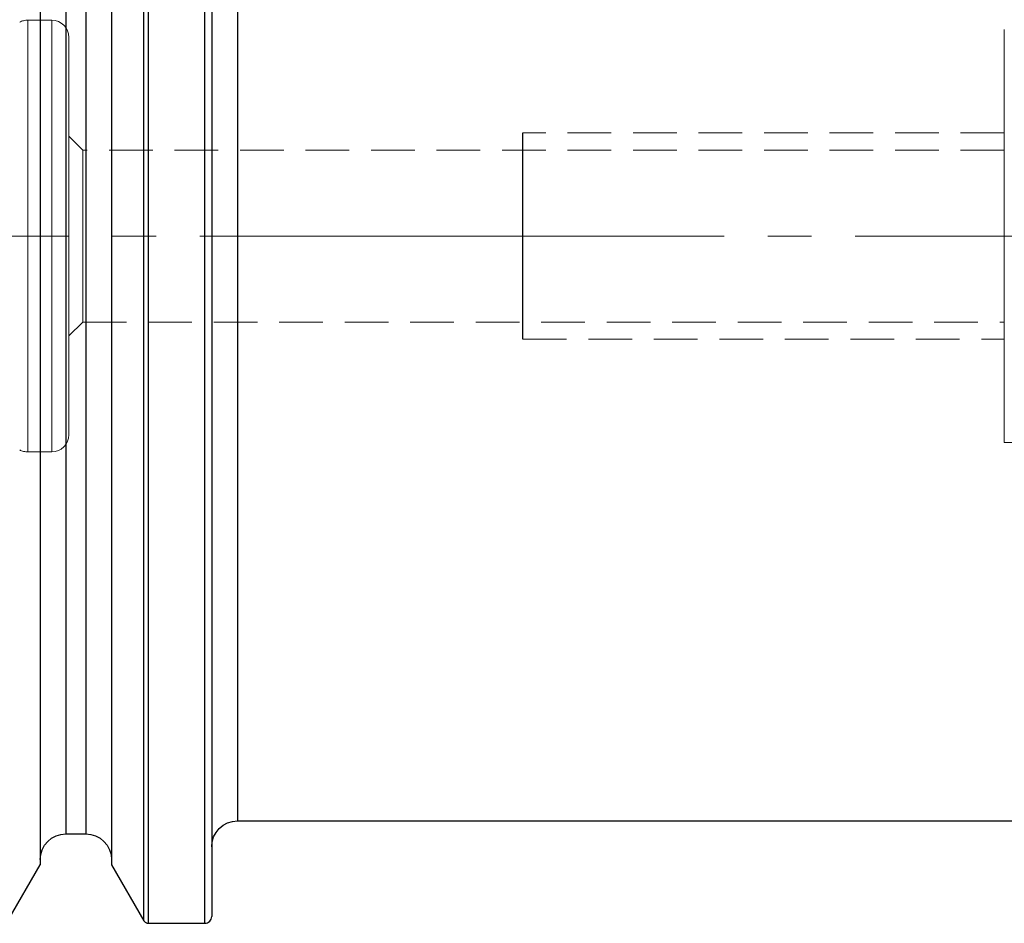
# Model space of a CAD drawing. Extents: x 13 to 827, y 18 to 576.
# Drawn here: x 352 to 433, y 261 to 335 of the extents above; entities that cross this region are included whole.
import ezdxf

# ---------------------------------------------------------------- set-up
doc = ezdxf.new("R2010")
doc.units = 0
doc.header["$MEASUREMENT"] = 0
for name, pattern in [('AI-Linetype-0', [5.4, 3.6, -1.8]), ('AI-Linetype-1', [5.4, 3.6, -1.8]), ('AI-Linetype-10', [5.4, 3.6, -1.8]), ('AI-Linetype-101', [5.4, 3.6, -1.8]), ('AI-Linetype-104', [5.4, 3.6, -1.8]), ('AI-Linetype-105', [5.4, 3.6, -1.8]), ('AI-Linetype-106', [5.4, 3.6, -1.8]), ('AI-Linetype-14', [5.4, 3.6, -1.8]), ('AI-Linetype-16', [54, 43.200001, -3.6, 3.6, -3.6]), ('AI-Linetype-33', [5.4, 3.6, -1.8]), ('AI-Linetype-34', [5.4, 3.6, -1.8]), ('AI-Linetype-35', [5.4, 3.6, -1.8]), ('AI-Linetype-4', [5.4, 3.6, -1.8]), ('AI-Linetype-40', [5.4, 3.6, -1.8]), ('AI-Linetype-41', [5.4, 3.6, -1.8]), ('AI-Linetype-44', [5.4, 3.6, -1.8]), ('AI-Linetype-5', [5.4, 3.6, -1.8]), ('AI-Linetype-72', [5.4, 3.6, -1.8]), ('AI-Linetype-73', [5.4, 3.6, -1.8]), ('AI-Linetype-74', [5.4, 3.6, -1.8]), ('AI-Linetype-75', [5.4, 3.6, -1.8]), ('AI-Linetype-76', [5.4, 3.6, -1.8]), ('AI-Linetype-77', [5.4, 3.6, -1.8]), ('AI-Linetype-8', [5.4, 3.6, -1.8]), ('AI-Linetype-82', [5.4, 3.6, -1.8]), ('AI-Linetype-9', [5.4, 3.6, -1.8]), ('AI-Linetype-90', [5.4, 3.6, -1.8]), ('AI-Linetype-91', [5.4, 3.6, -1.8]), ('AI-Linetype-92', [5.4, 3.6, -1.8]), ('AI-Linetype-93', [5.4, 3.6, -1.8]), ('AI-Linetype-98', [5.4, 3.6, -1.8]), ('AI-Linetype-99', [5.4, 3.6, -1.8])]:
    doc.linetypes.add(name, pattern=pattern)
doc.layers.add('Ebene 1', color=7, linetype='Continuous', lineweight=0)

msp = doc.modelspace()

# ---------------------------------------------------------------- linework, layer by layer
at = {"layer": 'Ebene 1', "color": 18, "linetype": 'AI-Linetype-74', "lineweight": 18, "true_color": 0x000000}
msp.add_line((354.78, 335.295), (352.811, 335.295), dxfattribs=at)
at = {"layer": 'Ebene 1', "color": 18, "linetype": 'AI-Linetype-91', "lineweight": 18, "true_color": 0x000000}
msp.add_line((357.331, 324.595), (356.197, 325.728), dxfattribs=at)
at = {"layer": 'Ebene 1', "color": 18, "linetype": 'AI-Linetype-9', "lineweight": 18, "true_color": 0x000000}
msp.add_line((433.3, 326.012), (393.615, 326.012), dxfattribs=at)
at = {"layer": 'Ebene 1', "color": 18, "linetype": 'AI-Linetype-92', "lineweight": 18, "true_color": 0x000000}
msp.add_line((433.3, 324.595), (357.331, 324.595), dxfattribs=at)
at = {"layer": 'Ebene 1', "color": 18, "linetype": 'AI-Linetype-10', "lineweight": 18, "true_color": 0x000000}
msp.add_line((393.615, 317.508), (393.615, 319.276), dxfattribs=at)
at = {"layer": 'Ebene 1', "color": 18, "linetype": 'AI-Linetype-14', "lineweight": 25, "true_color": 0x000000}
msp.add_line((393.615, 317.508), (393.615, 319.276), dxfattribs=at)
at = {"layer": 'Ebene 1', "color": 18, "linetype": 'AI-Linetype-16', "lineweight": 18, "true_color": 0x000000}
msp.add_line((572.197, 317.508), (248.554, 317.508), dxfattribs=at)
at = {"layer": 'Ebene 1', "color": 18, "linetype": 'AI-Linetype-90', "lineweight": 18, "true_color": 0x000000}
msp.add_line((356.197, 309.288), (357.331, 310.421), dxfattribs=at)
at = {"layer": 'Ebene 1', "color": 18, "linetype": 'AI-Linetype-93', "lineweight": 18, "true_color": 0x000000}
msp.add_line((357.331, 310.421), (433.3, 310.421), dxfattribs=at)
at = {"layer": 'Ebene 1', "color": 18, "linetype": 'AI-Linetype-8', "lineweight": 18, "true_color": 0x000000}
msp.add_line((393.615, 309.004), (433.299, 309.004), dxfattribs=at)
at = {"layer": 'Ebene 1', "color": 18, "linetype": 'AI-Linetype-82', "lineweight": 18, "true_color": 0x000000}
msp.add_line((433.3, 300.5), (566.528, 300.5), dxfattribs=at)
at = {"layer": 'Ebene 1', "color": 18, "linetype": 'AI-Linetype-75', "lineweight": 18, "true_color": 0x000000}
msp.add_line((352.811, 299.72), (354.78, 299.72), dxfattribs=at)
at = {"layer": 'Ebene 1', "color": 18, "linetype": 'AI-Linetype-106', "lineweight": 18, "true_color": 0x000000}
msp.add_lwpolyline([(370.087, 269.319), (370.087, 269.349), (370.087, 269.589), (370.087, 270.068), (370.087, 270.783), (370.087, 271.73), (370.087, 272.906), (370.087, 274.304), (370.087, 275.918), (370.087, 277.738), (370.087, 279.757), (370.087, 281.963), (370.087, 284.347), (370.087, 286.896), (370.087, 289.598), (370.087, 292.438), (370.087, 295.404), (370.087, 298.479), (370.087, 301.65), (370.087, 304.899), (370.087, 308.211), (370.087, 311.57), (370.087, 314.958), (370.087, 318.358), (370.087, 321.755), (370.087, 325.13), (370.087, 328.468), (370.087, 331.751), (370.087, 334.962), (370.087, 338.087)], dxfattribs=at)
at = {"layer": 'Ebene 1', "color": 18, "linetype": 'AI-Linetype-76', "lineweight": 18, "true_color": 0x000000}
msp.add_lwpolyline([(352.811, 335.295), (352.723, 335.292), (352.635, 335.284), (352.548, 335.27), (352.462, 335.251), (352.377, 335.227), (352.294, 335.197), (352.213, 335.163), (352.135, 335.123)], dxfattribs=at)
at = {"layer": 'Ebene 1', "color": 18, "linetype": 'AI-Linetype-35', "lineweight": 18, "true_color": 0x000000}
msp.add_lwpolyline([(352.811, 317.508), (352.811, 319.573), (352.811, 321.61), (352.811, 323.592), (352.811, 325.491), (352.811, 327.282), (352.811, 328.942), (352.811, 330.446), (352.811, 331.776), (352.811, 332.912), (352.811, 333.841), (352.811, 334.548), (352.811, 335.025), (352.811, 335.265), (352.811, 335.025), (352.811, 334.548), (352.811, 333.841), (352.811, 332.912), (352.811, 331.776), (352.811, 330.446), (352.811, 328.942), (352.811, 327.282), (352.811, 325.491), (352.811, 323.592), (352.811, 321.61), (352.811, 319.573), (352.811, 317.508), (352.811, 315.443), (352.811, 313.406), (352.811, 311.424), (352.811, 309.525), (352.811, 307.734), (352.811, 306.074), (352.811, 304.57), (352.811, 303.24), (352.811, 302.104), (352.811, 301.175), (352.811, 300.468), (352.811, 299.991), (352.811, 299.751), (352.811, 299.991), (352.811, 300.468), (352.811, 301.175), (352.811, 302.104), (352.811, 303.24), (352.811, 304.57), (352.811, 306.074), (352.811, 307.734), (352.811, 309.525), (352.811, 311.424), (352.811, 313.406), (352.811, 315.443), (352.811, 317.508)], dxfattribs=at)
at = {"layer": 'Ebene 1', "color": 18, "linetype": 'AI-Linetype-72', "lineweight": 18, "true_color": 0x000000}
msp.add_lwpolyline([(356.197, 333.878), (356.17, 334.154), (356.089, 334.42), (355.958, 334.665), (355.782, 334.88), (355.567, 335.056), (355.322, 335.187), (355.056, 335.268), (354.78, 335.295)], dxfattribs=at)
at = {"layer": 'Ebene 1', "color": 18, "linetype": 'AI-Linetype-34', "lineweight": 18, "true_color": 0x000000}
msp.add_lwpolyline([(354.78, 317.508), (354.78, 319.573), (354.78, 321.61), (354.78, 323.592), (354.78, 325.491), (354.78, 327.282), (354.78, 328.942), (354.78, 330.446), (354.78, 331.776), (354.78, 332.912), (354.78, 333.841), (354.78, 334.548), (354.78, 335.025), (354.78, 335.265), (354.78, 335.025), (354.78, 334.548), (354.78, 333.841), (354.78, 332.912), (354.78, 331.776), (354.78, 330.446), (354.78, 328.942), (354.78, 327.282), (354.78, 325.491), (354.78, 323.592), (354.78, 321.61), (354.78, 319.573), (354.78, 317.508), (354.78, 315.443), (354.78, 313.406), (354.78, 311.424), (354.78, 309.525), (354.78, 307.734), (354.78, 306.074), (354.78, 304.57), (354.78, 303.24), (354.78, 302.104), (354.78, 301.175), (354.78, 300.468), (354.78, 299.991), (354.78, 299.751), (354.78, 299.991), (354.78, 300.468), (354.78, 301.175), (354.78, 302.104), (354.78, 303.24), (354.78, 304.57), (354.78, 306.074), (354.78, 307.734), (354.78, 309.525), (354.78, 311.424), (354.78, 313.406), (354.78, 315.443), (354.78, 317.508)], dxfattribs=at)
at = {"layer": 'Ebene 1', "color": 18, "linetype": 'AI-Linetype-104', "lineweight": 18, "true_color": 0x000000}
msp.add_lwpolyline([(355.949, 268.256), (355.949, 268.376), (355.949, 268.735), (355.949, 269.332), (355.949, 270.164), (355.949, 271.226), (355.949, 272.514), (355.949, 274.021), (355.949, 275.74), (355.949, 277.662), (355.949, 279.779), (355.949, 282.079), (355.949, 284.552), (355.949, 287.185), (355.949, 289.967), (355.949, 292.882), (355.949, 295.917), (355.949, 299.058), (355.949, 302.288), (355.949, 305.593), (355.949, 308.955), (355.949, 312.36), (355.949, 315.789), (355.949, 319.227), (355.949, 322.656), (355.949, 326.061), (355.949, 329.423), (355.949, 332.728), (355.949, 335.958)], dxfattribs=at)
at = {"layer": 'Ebene 1', "color": 18, "linetype": 'AI-Linetype-105', "lineweight": 18, "true_color": 0x000000}
msp.add_lwpolyline([(357.579, 268.256), (357.579, 268.376), (357.579, 268.735), (357.579, 269.332), (357.579, 270.164), (357.579, 271.226), (357.579, 272.514), (357.579, 274.021), (357.579, 275.74), (357.579, 277.662), (357.579, 279.779), (357.579, 282.079), (357.579, 284.552), (357.579, 287.185), (357.579, 289.967), (357.579, 292.882), (357.579, 295.917), (357.579, 299.058), (357.579, 302.288), (357.579, 305.593), (357.579, 308.955), (357.579, 312.36), (357.579, 315.789), (357.579, 319.227), (357.579, 322.656), (357.579, 326.061), (357.579, 329.423), (357.579, 332.728), (357.579, 335.958)], dxfattribs=at)
at = {"layer": 'Ebene 1', "color": 18, "linetype": 'AI-Linetype-101', "lineweight": 18, "true_color": 0x000000}
msp.add_lwpolyline([(362.369, 335.64), (362.369, 332.107), (362.369, 328.512), (362.369, 324.87), (362.369, 321.197), (362.369, 317.508), (362.369, 313.818), (362.369, 310.145), (362.369, 306.503), (362.369, 302.908), (362.369, 299.375), (362.369, 295.921), (362.369, 292.558), (362.369, 289.303), (362.369, 286.168), (362.369, 283.168), (362.369, 280.314), (362.369, 277.62), (362.369, 275.097), (362.369, 272.755), (362.369, 270.605), (362.369, 268.656), (362.369, 266.915), (362.369, 265.392), (362.369, 264.092), (362.369, 263.02), (362.369, 262.182), (362.369, 261.581), (362.369, 261.219), (362.369, 261.098)], dxfattribs=at)
at = {"layer": 'Ebene 1', "color": 18, "linetype": 'AI-Linetype-99', "lineweight": 18, "true_color": 0x000000}
msp.add_lwpolyline([(362.738, 260.886), (362.738, 261.007), (362.738, 261.37), (362.738, 261.974), (362.738, 262.815), (362.738, 263.891), (362.738, 265.196), (362.738, 266.725), (362.738, 268.472), (362.738, 270.429), (362.738, 272.587), (362.738, 274.937), (362.738, 277.47), (362.738, 280.175), (362.738, 283.039), (362.738, 286.051), (362.738, 289.197), (362.738, 292.465), (362.738, 295.84), (362.738, 299.307), (362.738, 302.853), (362.738, 306.462), (362.738, 310.117), (362.738, 313.805), (362.738, 317.508), (362.738, 321.211), (362.738, 324.899), (362.738, 328.554), (362.738, 332.163), (362.738, 335.709)], dxfattribs=at)
at = {"layer": 'Ebene 1', "color": 18, "linetype": 'AI-Linetype-98', "lineweight": 18, "true_color": 0x000000}
msp.add_lwpolyline([(367.394, 335.709), (367.394, 332.163), (367.394, 328.554), (367.394, 324.899), (367.394, 321.211), (367.394, 317.508), (367.394, 313.805), (367.394, 310.117), (367.394, 306.462), (367.394, 302.853), (367.394, 299.307), (367.394, 295.84), (367.394, 292.465), (367.394, 289.197), (367.394, 286.05), (367.394, 283.039), (367.394, 280.174), (367.394, 277.47), (367.394, 274.937), (367.394, 272.587), (367.394, 270.428), (367.394, 268.472), (367.394, 266.725), (367.394, 265.196), (367.394, 263.891), (367.394, 262.815), (367.394, 261.974), (367.394, 261.37), (367.394, 261.007), (367.394, 260.886)], dxfattribs=at)
at = {"layer": 'Ebene 1', "color": 18, "linetype": 'AI-Linetype-40', "lineweight": 18, "true_color": 0x000000}
msp.add_lwpolyline([(433.3, 317.508), (433.3, 319.558), (433.3, 321.578), (433.3, 323.539), (433.3, 325.412), (433.3, 327.17), (433.3, 328.786), (433.3, 330.239), (433.3, 331.505), (433.3, 332.568), (433.3, 333.411), (433.3, 334.022), (433.3, 334.392), (433.3, 334.516)], dxfattribs=at)
at = {"layer": 'Ebene 1', "color": 18, "linetype": 'AI-Linetype-33', "lineweight": 18, "true_color": 0x000000}
msp.add_lwpolyline([(356.197, 333.878), (356.197, 333.87), (356.197, 333.684), (356.197, 333.253), (356.197, 332.583), (356.197, 331.685), (356.197, 330.572), (356.197, 329.26), (356.197, 327.771), (356.197, 326.126), (356.197, 324.35), (356.197, 322.471), (356.197, 320.516), (356.197, 318.516), (356.197, 316.5), (356.197, 314.5), (356.197, 312.545), (356.197, 310.666), (356.197, 308.89), (356.197, 307.245), (356.197, 305.756), (356.197, 304.444), (356.197, 303.331), (356.197, 302.433), (356.197, 301.763), (356.197, 301.332), (356.197, 301.146), (356.197, 301.138)], dxfattribs=at)
at = {"layer": 'Ebene 1', "color": 18, "linetype": 'AI-Linetype-0', "lineweight": 18, "true_color": 0x000000}
msp.add_lwpolyline([(393.615, 319.276), (393.615, 320.967), (393.615, 322.506), (393.615, 323.828), (393.615, 324.873), (393.615, 325.596), (393.615, 325.965), (393.615, 326.012)], dxfattribs=at)
at = {"layer": 'Ebene 1', "color": 18, "linetype": 'AI-Linetype-4', "lineweight": 25, "true_color": 0x000000}
msp.add_lwpolyline([(393.615, 319.276), (393.615, 320.967), (393.615, 322.506), (393.615, 323.828), (393.615, 324.873), (393.615, 325.596), (393.615, 325.965), (393.615, 326.012)], dxfattribs=at)
at = {"layer": 'Ebene 1', "color": 18, "linetype": 'AI-Linetype-44', "lineweight": 18, "true_color": 0x000000}
msp.add_lwpolyline([(357.331, 324.595), (357.331, 324.564), (357.331, 324.323), (357.331, 323.852), (357.331, 323.163), (357.331, 322.283), (357.331, 321.238), (357.331, 320.068), (357.331, 318.81), (357.331, 317.508), (357.331, 316.206), (357.331, 314.948), (357.331, 313.777), (357.331, 312.733), (357.331, 311.853), (357.331, 311.164), (357.331, 310.691), (357.331, 310.452), (357.331, 310.422)], dxfattribs=at)
at = {"layer": 'Ebene 1', "color": 18, "linetype": 'AI-Linetype-1', "lineweight": 18, "true_color": 0x000000}
msp.add_lwpolyline([(393.615, 309.004), (393.615, 309.051), (393.615, 309.42), (393.615, 310.143), (393.615, 311.188), (393.615, 312.509), (393.615, 314.049), (393.615, 315.74), (393.615, 317.508)], dxfattribs=at)
at = {"layer": 'Ebene 1', "color": 18, "linetype": 'AI-Linetype-5', "lineweight": 25, "true_color": 0x000000}
msp.add_lwpolyline([(393.615, 309.004), (393.615, 309.051), (393.615, 309.42), (393.615, 310.143), (393.615, 311.188), (393.615, 312.509), (393.615, 314.049), (393.615, 315.74), (393.615, 317.508)], dxfattribs=at)
at = {"layer": 'Ebene 1', "color": 18, "linetype": 'AI-Linetype-41', "lineweight": 18, "true_color": 0x000000}
msp.add_lwpolyline([(433.3, 300.5), (433.3, 300.624), (433.3, 300.994), (433.3, 301.605), (433.3, 302.448), (433.3, 303.511), (433.3, 304.777), (433.3, 306.23), (433.3, 307.846), (433.3, 309.604), (433.3, 311.477), (433.3, 313.438), (433.3, 315.458), (433.3, 317.508)], dxfattribs=at)
at = {"layer": 'Ebene 1', "color": 18, "linetype": 'AI-Linetype-73', "lineweight": 18, "true_color": 0x000000}
msp.add_lwpolyline([(354.78, 299.72), (355.057, 299.747), (355.322, 299.828), (355.567, 299.959), (355.782, 300.135), (355.958, 300.35), (356.089, 300.595), (356.17, 300.861), (356.197, 301.137)], dxfattribs=at)
at = {"layer": 'Ebene 1', "color": 18, "linetype": 'AI-Linetype-77', "lineweight": 18, "true_color": 0x000000}
msp.add_lwpolyline([(352.134, 299.892), (352.213, 299.852), (352.294, 299.818), (352.377, 299.788), (352.461, 299.764), (352.547, 299.745), (352.634, 299.731), (352.722, 299.723), (352.81, 299.72)], dxfattribs=at)
at = {"layer": 'Ebene 1', "color": 18, "lineweight": 25, "true_color": 0x000000}
for points, knots in [([(362.369, 261.099), (362.369, 261.099), (362.369, 261.219), (362.369, 261.219), (362.369, 261.219), (362.369, 261.581), (362.369, 261.581), (362.369, 261.581), (362.369, 262.182), (362.369, 262.182), (362.369, 262.182), (362.369, 263.021), (362.369, 263.021), (362.369, 263.021), (362.369, 264.092), (362.369, 264.092), (362.369, 264.092), (362.369, 265.392), (362.369, 265.392), (362.369, 265.392), (362.369, 266.916), (362.369, 266.916), (362.369, 266.916), (362.369, 268.656), (362.369, 268.656), (362.369, 268.656), (362.369, 270.605), (362.369, 270.605), (362.369, 270.605), (362.369, 272.755), (362.369, 272.755), (362.369, 272.755), (362.369, 275.097), (362.369, 275.097), (362.369, 275.097), (362.369, 277.62), (362.369, 277.62), (362.369, 277.62), (362.369, 280.315), (362.369, 280.315), (362.369, 280.315), (362.369, 283.168), (362.369, 283.168), (362.369, 283.168), (362.369, 286.169), (362.369, 286.169), (362.369, 286.169), (362.369, 289.303), (362.369, 289.303), (362.369, 289.303), (362.369, 292.559), (362.369, 292.559), (362.369, 292.559), (362.369, 295.921), (362.369, 295.921), (362.369, 295.921), (362.369, 299.376), (362.369, 299.376), (362.369, 299.376), (362.369, 302.908), (362.369, 302.908), (362.369, 302.908), (362.369, 306.503), (362.369, 306.503), (362.369, 306.503), (362.369, 310.145), (362.369, 310.145), (362.369, 310.145), (362.369, 313.819), (362.369, 313.819), (362.369, 313.819), (362.369, 317.508), (362.369, 317.508), (362.369, 317.508), (362.369, 321.197), (362.369, 321.197), (362.369, 321.197), (362.369, 324.871), (362.369, 324.871), (362.369, 324.871), (362.369, 328.513), (362.369, 328.513), (362.369, 328.513), (362.369, 332.108), (362.369, 332.108), (362.369, 332.108), (362.369, 335.64), (362.369, 335.64), (362.369, 335.64), (362.369, 339.095), (362.369, 339.095), (362.369, 339.095), (362.369, 342.457), (362.369, 342.457), (362.369, 342.457), (362.369, 345.713), (362.369, 345.713), (362.369, 345.713), (362.369, 348.847), (362.369, 348.847), (362.369, 348.847), (362.369, 351.848), (362.369, 351.848), (362.369, 351.848), (362.369, 354.701), (362.369, 354.701), (362.369, 354.701), (362.369, 357.395), (362.369, 357.395), (362.369, 357.395), (362.369, 359.919), (362.369, 359.919), (362.369, 359.919), (362.369, 362.261), (362.369, 362.261), (362.369, 362.261), (362.369, 364.411), (362.369, 364.411), (362.369, 364.411), (362.369, 366.36), (362.369, 366.36), (362.369, 366.36), (362.369, 368.1), (362.369, 368.1), (362.369, 368.1), (362.369, 369.623), (362.369, 369.623), (362.369, 369.623), (362.369, 370.924), (362.369, 370.924), (362.369, 370.924), (362.369, 371.995), (362.369, 371.995), (362.369, 371.995), (362.369, 372.834), (362.369, 372.834), (362.369, 372.834), (362.369, 373.435), (362.369, 373.435), (362.369, 373.435), (362.369, 373.797), (362.369, 373.797), (362.369, 373.797), (362.369, 373.917), (362.369, 373.917)], [0, 0, 0, 0, 1, 1, 1, 2, 2, 2, 3, 3, 3, 4, 4, 4, 5, 5, 5, 6, 6, 6, 7, 7, 7, 8, 8, 8, 9, 9, 9, 10, 10, 10, 11, 11, 11, 12, 12, 12, 13, 13, 13, 14, 14, 14, 15, 15, 15, 16, 16, 16, 17, 17, 17, 18, 18, 18, 19, 19, 19, 20, 20, 20, 21, 21, 21, 22, 22, 22, 23, 23, 23, 24, 24, 24, 25, 25, 25, 26, 26, 26, 27, 27, 27, 28, 28, 28, 29, 29, 29, 30, 30, 30, 31, 31, 31, 32, 32, 32, 33, 33, 33, 34, 34, 34, 35, 35, 35, 36, 36, 36, 37, 37, 37, 38, 38, 38, 39, 39, 39, 40, 40, 40, 41, 41, 41, 42, 42, 42, 43, 43, 43, 44, 44, 44, 45, 45, 45, 46, 46, 46, 47, 47, 47, 48, 48, 48, 48]), ([(362.738, 374.13), (362.738, 374.13), (362.738, 374.009), (362.738, 374.009), (362.738, 374.009), (362.738, 373.646), (362.738, 373.646), (362.738, 373.646), (362.738, 373.042), (362.738, 373.042), (362.738, 373.042), (362.738, 372.201), (362.738, 372.201), (362.738, 372.201), (362.738, 371.125), (362.738, 371.125), (362.738, 371.125), (362.738, 369.82), (362.738, 369.82), (362.738, 369.82), (362.738, 368.291), (362.738, 368.291), (362.738, 368.291), (362.738, 366.544), (362.738, 366.544), (362.738, 366.544), (362.738, 364.587), (362.738, 364.587), (362.738, 364.587), (362.738, 362.429), (362.738, 362.429), (362.738, 362.429), (362.738, 360.079), (362.738, 360.079), (362.738, 360.079), (362.738, 357.546), (362.738, 357.546), (362.738, 357.546), (362.738, 354.841), (362.738, 354.841), (362.738, 354.841), (362.738, 351.977), (362.738, 351.977), (362.738, 351.977), (362.738, 348.965), (362.738, 348.965), (362.738, 348.965), (362.738, 345.819), (362.738, 345.819), (362.738, 345.819), (362.738, 342.551), (362.738, 342.551), (362.738, 342.551), (362.738, 339.176), (362.738, 339.176), (362.738, 339.176), (362.738, 335.709), (362.738, 335.709), (362.738, 335.709), (362.738, 332.163), (362.738, 332.163), (362.738, 332.163), (362.738, 328.554), (362.738, 328.554), (362.738, 328.554), (362.738, 324.899), (362.738, 324.899), (362.738, 324.899), (362.738, 321.211), (362.738, 321.211), (362.738, 321.211), (362.738, 317.508), (362.738, 317.508), (362.738, 317.508), (362.738, 313.805), (362.738, 313.805), (362.738, 313.805), (362.738, 310.117), (362.738, 310.117), (362.738, 310.117), (362.738, 306.462), (362.738, 306.462), (362.738, 306.462), (362.738, 302.853), (362.738, 302.853), (362.738, 302.853), (362.738, 299.307), (362.738, 299.307), (362.738, 299.307), (362.738, 295.84), (362.738, 295.84), (362.738, 295.84), (362.738, 292.465), (362.738, 292.465), (362.738, 292.465), (362.738, 289.197), (362.738, 289.197), (362.738, 289.197), (362.738, 286.05), (362.738, 286.05), (362.738, 286.05), (362.738, 283.039), (362.738, 283.039), (362.738, 283.039), (362.738, 280.174), (362.738, 280.174), (362.738, 280.174), (362.738, 277.47), (362.738, 277.47), (362.738, 277.47), (362.738, 274.937), (362.738, 274.937), (362.738, 274.937), (362.738, 272.587), (362.738, 272.587), (362.738, 272.587), (362.738, 270.428), (362.738, 270.428), (362.738, 270.428), (362.738, 268.472), (362.738, 268.472), (362.738, 268.472), (362.738, 266.725), (362.738, 266.725), (362.738, 266.725), (362.738, 265.196), (362.738, 265.196), (362.738, 265.196), (362.738, 263.891), (362.738, 263.891), (362.738, 263.891), (362.738, 262.815), (362.738, 262.815), (362.738, 262.815), (362.738, 261.974), (362.738, 261.974), (362.738, 261.974), (362.738, 261.37), (362.738, 261.37), (362.738, 261.37), (362.738, 261.007), (362.738, 261.007), (362.738, 261.007), (362.738, 260.886), (362.738, 260.886)], [0, 0, 0, 0, 1, 1, 1, 2, 2, 2, 3, 3, 3, 4, 4, 4, 5, 5, 5, 6, 6, 6, 7, 7, 7, 8, 8, 8, 9, 9, 9, 10, 10, 10, 11, 11, 11, 12, 12, 12, 13, 13, 13, 14, 14, 14, 15, 15, 15, 16, 16, 16, 17, 17, 17, 18, 18, 18, 19, 19, 19, 20, 20, 20, 21, 21, 21, 22, 22, 22, 23, 23, 23, 24, 24, 24, 25, 25, 25, 26, 26, 26, 27, 27, 27, 28, 28, 28, 29, 29, 29, 30, 30, 30, 31, 31, 31, 32, 32, 32, 33, 33, 33, 34, 34, 34, 35, 35, 35, 36, 36, 36, 37, 37, 37, 38, 38, 38, 39, 39, 39, 40, 40, 40, 41, 41, 41, 42, 42, 42, 43, 43, 43, 44, 44, 44, 45, 45, 45, 46, 46, 46, 47, 47, 47, 48, 48, 48, 48]), ([(367.394, 260.886), (367.394, 260.886), (367.394, 261.007), (367.394, 261.007), (367.394, 261.007), (367.394, 261.37), (367.394, 261.37), (367.394, 261.37), (367.394, 261.974), (367.394, 261.974), (367.394, 261.974), (367.394, 262.815), (367.394, 262.815), (367.394, 262.815), (367.394, 263.891), (367.394, 263.891), (367.394, 263.891), (367.394, 265.196), (367.394, 265.196), (367.394, 265.196), (367.394, 266.725), (367.394, 266.725), (367.394, 266.725), (367.394, 268.472), (367.394, 268.472), (367.394, 268.472), (367.394, 270.428), (367.394, 270.428), (367.394, 270.428), (367.394, 272.587), (367.394, 272.587), (367.394, 272.587), (367.394, 274.937), (367.394, 274.937), (367.394, 274.937), (367.394, 277.47), (367.394, 277.47), (367.394, 277.47), (367.394, 280.174), (367.394, 280.174), (367.394, 280.174), (367.394, 283.039), (367.394, 283.039), (367.394, 283.039), (367.394, 286.05), (367.394, 286.05), (367.394, 286.05), (367.394, 289.197), (367.394, 289.197), (367.394, 289.197), (367.394, 292.465), (367.394, 292.465), (367.394, 292.465), (367.394, 295.84), (367.394, 295.84), (367.394, 295.84), (367.394, 299.307), (367.394, 299.307), (367.394, 299.307), (367.394, 302.853), (367.394, 302.853), (367.394, 302.853), (367.394, 306.462), (367.394, 306.462), (367.394, 306.462), (367.394, 310.117), (367.394, 310.117), (367.394, 310.117), (367.394, 313.805), (367.394, 313.805), (367.394, 313.805), (367.394, 317.508), (367.394, 317.508), (367.394, 317.508), (367.394, 321.211), (367.394, 321.211), (367.394, 321.211), (367.394, 324.899), (367.394, 324.899), (367.394, 324.899), (367.394, 328.554), (367.394, 328.554), (367.394, 328.554), (367.394, 332.163), (367.394, 332.163), (367.394, 332.163), (367.394, 335.709), (367.394, 335.709), (367.394, 335.709), (367.394, 339.176), (367.394, 339.176), (367.394, 339.176), (367.394, 342.551), (367.394, 342.551), (367.394, 342.551), (367.394, 345.819), (367.394, 345.819), (367.394, 345.819), (367.394, 348.965), (367.394, 348.965), (367.394, 348.965), (367.394, 351.977), (367.394, 351.977), (367.394, 351.977), (367.394, 354.841), (367.394, 354.841), (367.394, 354.841), (367.394, 357.546), (367.394, 357.546), (367.394, 357.546), (367.394, 360.079), (367.394, 360.079), (367.394, 360.079), (367.394, 362.429), (367.394, 362.429), (367.394, 362.429), (367.394, 364.587), (367.394, 364.587), (367.394, 364.587), (367.394, 366.544), (367.394, 366.544), (367.394, 366.544), (367.394, 368.291), (367.394, 368.291), (367.394, 368.291), (367.394, 369.82), (367.394, 369.82), (367.394, 369.82), (367.394, 371.125), (367.394, 371.125), (367.394, 371.125), (367.394, 372.201), (367.394, 372.201), (367.394, 372.201), (367.394, 373.042), (367.394, 373.042), (367.394, 373.042), (367.394, 373.646), (367.394, 373.646), (367.394, 373.646), (367.394, 374.009), (367.394, 374.009), (367.394, 374.009), (367.394, 374.13), (367.394, 374.13)], [0, 0, 0, 0, 1, 1, 1, 2, 2, 2, 3, 3, 3, 4, 4, 4, 5, 5, 5, 6, 6, 6, 7, 7, 7, 8, 8, 8, 9, 9, 9, 10, 10, 10, 11, 11, 11, 12, 12, 12, 13, 13, 13, 14, 14, 14, 15, 15, 15, 16, 16, 16, 17, 17, 17, 18, 18, 18, 19, 19, 19, 20, 20, 20, 21, 21, 21, 22, 22, 22, 23, 23, 23, 24, 24, 24, 25, 25, 25, 26, 26, 26, 27, 27, 27, 28, 28, 28, 29, 29, 29, 30, 30, 30, 31, 31, 31, 32, 32, 32, 33, 33, 33, 34, 34, 34, 35, 35, 35, 36, 36, 36, 37, 37, 37, 38, 38, 38, 39, 39, 39, 40, 40, 40, 41, 41, 41, 42, 42, 42, 43, 43, 43, 44, 44, 44, 45, 45, 45, 46, 46, 46, 47, 47, 47, 48, 48, 48, 48]), ([(367.961, 373.563), (367.961, 373.563), (367.961, 373.443), (367.961, 373.443), (367.961, 373.443), (367.961, 373.084), (367.961, 373.084), (367.961, 373.084), (367.961, 372.486), (367.961, 372.486), (367.961, 372.486), (367.961, 371.653), (367.961, 371.653), (367.961, 371.653), (367.961, 370.588), (367.961, 370.588), (367.961, 370.588), (367.961, 369.296), (367.961, 369.296), (367.961, 369.296), (367.961, 367.782), (367.961, 367.782), (367.961, 367.782), (367.961, 366.053), (367.961, 366.053), (367.961, 366.053), (367.961, 364.116), (367.961, 364.116), (367.961, 364.116), (367.961, 361.979), (367.961, 361.979), (367.961, 361.979), (367.961, 359.652), (367.961, 359.652), (367.961, 359.652), (367.961, 357.145), (367.961, 357.145), (367.961, 357.145), (367.961, 354.468), (367.961, 354.468), (367.961, 354.468), (367.961, 351.632), (367.961, 351.632), (367.961, 351.632), (367.961, 348.651), (367.961, 348.651), (367.961, 348.651), (367.961, 345.536), (367.961, 345.536), (367.961, 345.536), (367.961, 342.301), (367.961, 342.301), (367.961, 342.301), (367.961, 338.959), (367.961, 338.959), (367.961, 338.959), (367.961, 335.526), (367.961, 335.526), (367.961, 335.526), (367.961, 332.016), (367.961, 332.016), (367.961, 332.016), (367.961, 328.444), (367.961, 328.444), (367.961, 328.444), (367.961, 324.825), (367.961, 324.825), (367.961, 324.825), (367.961, 321.174), (367.961, 321.174), (367.961, 321.174), (367.961, 317.508), (367.961, 317.508), (367.961, 317.508), (367.961, 313.842), (367.961, 313.842), (367.961, 313.842), (367.961, 310.191), (367.961, 310.191), (367.961, 310.191), (367.961, 306.572), (367.961, 306.572), (367.961, 306.572), (367.961, 303), (367.961, 303), (367.961, 303), (367.961, 299.49), (367.961, 299.49), (367.961, 299.49), (367.961, 296.057), (367.961, 296.057), (367.961, 296.057), (367.961, 292.715), (367.961, 292.715), (367.961, 292.715), (367.961, 289.48), (367.961, 289.48), (367.961, 289.48), (367.961, 286.365), (367.961, 286.365), (367.961, 286.365), (367.961, 283.384), (367.961, 283.384), (367.961, 283.384), (367.961, 280.548), (367.961, 280.548), (367.961, 280.548), (367.961, 277.871), (367.961, 277.871), (367.961, 277.871), (367.961, 275.363), (367.961, 275.363), (367.961, 275.363), (367.961, 273.036), (367.961, 273.036), (367.961, 273.036), (367.961, 270.9), (367.961, 270.9), (367.961, 270.9), (367.961, 268.963), (367.961, 268.963), (367.961, 268.963), (367.961, 267.234), (367.961, 267.234), (367.961, 267.234), (367.961, 265.72), (367.961, 265.72), (367.961, 265.72), (367.961, 264.428), (367.961, 264.428), (367.961, 264.428), (367.961, 263.363), (367.961, 263.363), (367.961, 263.363), (367.961, 262.53), (367.961, 262.53), (367.961, 262.53), (367.961, 261.932), (367.961, 261.932), (367.961, 261.932), (367.961, 261.573), (367.961, 261.573), (367.961, 261.573), (367.961, 261.453), (367.961, 261.453)], [0, 0, 0, 0, 1, 1, 1, 2, 2, 2, 3, 3, 3, 4, 4, 4, 5, 5, 5, 6, 6, 6, 7, 7, 7, 8, 8, 8, 9, 9, 9, 10, 10, 10, 11, 11, 11, 12, 12, 12, 13, 13, 13, 14, 14, 14, 15, 15, 15, 16, 16, 16, 17, 17, 17, 18, 18, 18, 19, 19, 19, 20, 20, 20, 21, 21, 21, 22, 22, 22, 23, 23, 23, 24, 24, 24, 25, 25, 25, 26, 26, 26, 27, 27, 27, 28, 28, 28, 29, 29, 29, 30, 30, 30, 31, 31, 31, 32, 32, 32, 33, 33, 33, 34, 34, 34, 35, 35, 35, 36, 36, 36, 37, 37, 37, 38, 38, 38, 39, 39, 39, 40, 40, 40, 41, 41, 41, 42, 42, 42, 43, 43, 43, 44, 44, 44, 45, 45, 45, 46, 46, 46, 47, 47, 47, 48, 48, 48, 48]), ([(353.823, 369.303), (353.823, 369.303), (353.823, 369.182), (353.823, 369.182), (353.823, 369.182), (353.823, 368.82), (353.823, 368.82), (353.823, 368.82), (353.823, 368.219), (353.823, 368.219), (353.823, 368.219), (353.823, 367.382), (353.823, 367.382), (353.823, 367.382), (353.823, 366.312), (353.823, 366.312), (353.823, 366.312), (353.823, 365.015), (353.823, 365.015), (353.823, 365.015), (353.823, 363.496), (353.823, 363.496), (353.823, 363.496), (353.823, 361.762), (353.823, 361.762), (353.823, 361.762), (353.823, 359.823), (353.823, 359.823), (353.823, 359.823), (353.823, 357.686), (353.823, 357.686), (353.823, 357.686), (353.823, 355.361), (353.823, 355.361), (353.823, 355.361), (353.823, 352.861), (353.823, 352.861), (353.823, 352.861), (353.823, 350.195), (353.823, 350.195), (353.823, 350.195), (353.823, 347.377), (353.823, 347.377), (353.823, 347.377), (353.823, 344.42), (353.823, 344.42), (353.823, 344.42), (353.823, 341.337), (353.823, 341.337), (353.823, 341.337), (353.823, 338.143), (353.823, 338.143), (353.823, 338.143), (353.823, 334.853), (353.823, 334.853), (353.823, 334.853), (353.823, 331.482), (353.823, 331.482), (353.823, 331.482), (353.823, 328.046), (353.823, 328.046), (353.823, 328.046), (353.823, 324.561), (353.823, 324.561), (353.823, 324.561), (353.823, 321.043), (353.823, 321.043), (353.823, 321.043), (353.823, 317.508), (353.823, 317.508), (353.823, 317.508), (353.823, 313.973), (353.823, 313.973), (353.823, 313.973), (353.823, 310.455), (353.823, 310.455), (353.823, 310.455), (353.823, 306.97), (353.823, 306.97), (353.823, 306.97), (353.823, 303.534), (353.823, 303.534), (353.823, 303.534), (353.823, 300.163), (353.823, 300.163), (353.823, 300.163), (353.823, 296.873), (353.823, 296.873), (353.823, 296.873), (353.823, 293.679), (353.823, 293.679), (353.823, 293.679), (353.823, 290.596), (353.823, 290.596), (353.823, 290.596), (353.823, 287.639), (353.823, 287.639), (353.823, 287.639), (353.823, 284.821), (353.823, 284.821), (353.823, 284.821), (353.823, 282.155), (353.823, 282.155), (353.823, 282.155), (353.823, 279.655), (353.823, 279.655), (353.823, 279.655), (353.823, 277.33), (353.823, 277.33), (353.823, 277.33), (353.823, 275.193), (353.823, 275.193), (353.823, 275.193), (353.823, 273.254), (353.823, 273.254), (353.823, 273.254), (353.823, 271.52), (353.823, 271.52), (353.823, 271.52), (353.823, 270.001), (353.823, 270.001), (353.823, 270.001), (353.823, 268.704), (353.823, 268.704), (353.823, 268.704), (353.823, 267.634), (353.823, 267.634), (353.823, 267.634), (353.823, 266.797), (353.823, 266.797), (353.823, 266.797), (353.823, 266.196), (353.823, 266.196), (353.823, 266.196), (353.823, 265.834), (353.823, 265.834), (353.823, 265.834), (353.823, 265.713), (353.823, 265.713)], [0, 0, 0, 0, 1, 1, 1, 2, 2, 2, 3, 3, 3, 4, 4, 4, 5, 5, 5, 6, 6, 6, 7, 7, 7, 8, 8, 8, 9, 9, 9, 10, 10, 10, 11, 11, 11, 12, 12, 12, 13, 13, 13, 14, 14, 14, 15, 15, 15, 16, 16, 16, 17, 17, 17, 18, 18, 18, 19, 19, 19, 20, 20, 20, 21, 21, 21, 22, 22, 22, 23, 23, 23, 24, 24, 24, 25, 25, 25, 26, 26, 26, 27, 27, 27, 28, 28, 28, 29, 29, 29, 30, 30, 30, 31, 31, 31, 32, 32, 32, 33, 33, 33, 34, 34, 34, 35, 35, 35, 36, 36, 36, 37, 37, 37, 38, 38, 38, 39, 39, 39, 40, 40, 40, 41, 41, 41, 42, 42, 42, 43, 43, 43, 44, 44, 44, 45, 45, 45, 46, 46, 46, 46]), ([(359.705, 369.303), (359.705, 369.303), (359.705, 369.182), (359.705, 369.182), (359.705, 369.182), (359.705, 368.82), (359.705, 368.82), (359.705, 368.82), (359.705, 368.219), (359.705, 368.219), (359.705, 368.219), (359.705, 367.382), (359.705, 367.382), (359.705, 367.382), (359.705, 366.312), (359.705, 366.312), (359.705, 366.312), (359.705, 365.015), (359.705, 365.015), (359.705, 365.015), (359.705, 363.496), (359.705, 363.496), (359.705, 363.496), (359.705, 361.762), (359.705, 361.762), (359.705, 361.762), (359.705, 359.823), (359.705, 359.823), (359.705, 359.823), (359.705, 357.686), (359.705, 357.686), (359.705, 357.686), (359.705, 355.361), (359.705, 355.361), (359.705, 355.361), (359.705, 352.861), (359.705, 352.861), (359.705, 352.861), (359.705, 350.195), (359.705, 350.195), (359.705, 350.195), (359.705, 347.377), (359.705, 347.377), (359.705, 347.377), (359.705, 344.42), (359.705, 344.42), (359.705, 344.42), (359.705, 341.337), (359.705, 341.337), (359.705, 341.337), (359.705, 338.143), (359.705, 338.143), (359.705, 338.143), (359.705, 334.853), (359.705, 334.853), (359.705, 334.853), (359.705, 331.482), (359.705, 331.482), (359.705, 331.482), (359.705, 328.046), (359.705, 328.046), (359.705, 328.046), (359.705, 324.561), (359.705, 324.561), (359.705, 324.561), (359.705, 321.043), (359.705, 321.043), (359.705, 321.043), (359.705, 317.508), (359.705, 317.508), (359.705, 317.508), (359.705, 313.973), (359.705, 313.973), (359.705, 313.973), (359.705, 310.455), (359.705, 310.455), (359.705, 310.455), (359.705, 306.97), (359.705, 306.97), (359.705, 306.97), (359.705, 303.534), (359.705, 303.534), (359.705, 303.534), (359.705, 300.163), (359.705, 300.163), (359.705, 300.163), (359.705, 296.873), (359.705, 296.873), (359.705, 296.873), (359.705, 293.679), (359.705, 293.679), (359.705, 293.679), (359.705, 290.596), (359.705, 290.596), (359.705, 290.596), (359.705, 287.639), (359.705, 287.639), (359.705, 287.639), (359.705, 284.821), (359.705, 284.821), (359.705, 284.821), (359.705, 282.155), (359.705, 282.155), (359.705, 282.155), (359.705, 279.655), (359.705, 279.655), (359.705, 279.655), (359.705, 277.33), (359.705, 277.33), (359.705, 277.33), (359.705, 275.193), (359.705, 275.193), (359.705, 275.193), (359.705, 273.254), (359.705, 273.254), (359.705, 273.254), (359.705, 271.52), (359.705, 271.52), (359.705, 271.52), (359.705, 270.001), (359.705, 270.001), (359.705, 270.001), (359.705, 268.704), (359.705, 268.704), (359.705, 268.704), (359.705, 267.634), (359.705, 267.634), (359.705, 267.634), (359.705, 266.797), (359.705, 266.797), (359.705, 266.797), (359.705, 266.196), (359.705, 266.196), (359.705, 266.196), (359.705, 265.834), (359.705, 265.834), (359.705, 265.834), (359.705, 265.713), (359.705, 265.713)], [0, 0, 0, 0, 1, 1, 1, 2, 2, 2, 3, 3, 3, 4, 4, 4, 5, 5, 5, 6, 6, 6, 7, 7, 7, 8, 8, 8, 9, 9, 9, 10, 10, 10, 11, 11, 11, 12, 12, 12, 13, 13, 13, 14, 14, 14, 15, 15, 15, 16, 16, 16, 17, 17, 17, 18, 18, 18, 19, 19, 19, 20, 20, 20, 21, 21, 21, 22, 22, 22, 23, 23, 23, 24, 24, 24, 25, 25, 25, 26, 26, 26, 27, 27, 27, 28, 28, 28, 29, 29, 29, 30, 30, 30, 31, 31, 31, 32, 32, 32, 33, 33, 33, 34, 34, 34, 35, 35, 35, 36, 36, 36, 37, 37, 37, 38, 38, 38, 39, 39, 39, 40, 40, 40, 41, 41, 41, 42, 42, 42, 43, 43, 43, 44, 44, 44, 45, 45, 45, 46, 46, 46, 46]), ([(355.949, 366.76), (355.949, 366.76), (355.949, 366.64), (355.949, 366.64), (355.949, 366.64), (355.949, 366.281), (355.949, 366.281), (355.949, 366.281), (355.949, 365.684), (355.949, 365.684), (355.949, 365.684), (355.949, 364.852), (355.949, 364.852), (355.949, 364.852), (355.949, 363.79), (355.949, 363.79), (355.949, 363.79), (355.949, 362.502), (355.949, 362.502), (355.949, 362.502), (355.949, 360.995), (355.949, 360.995), (355.949, 360.995), (355.949, 359.276), (355.949, 359.276), (355.949, 359.276), (355.949, 357.354), (355.949, 357.354), (355.949, 357.354), (355.949, 355.237), (355.949, 355.237), (355.949, 355.237), (355.949, 352.937), (355.949, 352.937), (355.949, 352.937), (355.949, 350.464), (355.949, 350.464), (355.949, 350.464), (355.949, 347.831), (355.949, 347.831), (355.949, 347.831), (355.949, 345.049), (355.949, 345.049), (355.949, 345.049), (355.949, 342.134), (355.949, 342.134), (355.949, 342.134), (355.949, 339.099), (355.949, 339.099), (355.949, 339.099), (355.949, 335.958), (355.949, 335.958), (355.949, 335.958), (355.949, 332.728), (355.949, 332.728), (355.949, 332.728), (355.949, 329.423), (355.949, 329.423), (355.949, 329.423), (355.949, 326.06), (355.949, 326.06), (355.949, 326.06), (355.949, 322.656), (355.949, 322.656), (355.949, 322.656), (355.949, 319.227), (355.949, 319.227), (355.949, 319.227), (355.949, 315.789), (355.949, 315.789), (355.949, 315.789), (355.949, 312.36), (355.949, 312.36), (355.949, 312.36), (355.949, 308.955), (355.949, 308.955), (355.949, 308.955), (355.949, 305.593), (355.949, 305.593), (355.949, 305.593), (355.949, 302.288), (355.949, 302.288), (355.949, 302.288), (355.949, 299.058), (355.949, 299.058), (355.949, 299.058), (355.949, 295.917), (355.949, 295.917), (355.949, 295.917), (355.949, 292.882), (355.949, 292.882), (355.949, 292.882), (355.949, 289.967), (355.949, 289.967), (355.949, 289.967), (355.949, 287.185), (355.949, 287.185), (355.949, 287.185), (355.949, 284.552), (355.949, 284.552), (355.949, 284.552), (355.949, 282.079), (355.949, 282.079), (355.949, 282.079), (355.949, 279.779), (355.949, 279.779), (355.949, 279.779), (355.949, 277.662), (355.949, 277.662), (355.949, 277.662), (355.949, 275.74), (355.949, 275.74), (355.949, 275.74), (355.949, 274.021), (355.949, 274.021), (355.949, 274.021), (355.949, 272.514), (355.949, 272.514), (355.949, 272.514), (355.949, 271.226), (355.949, 271.226), (355.949, 271.226), (355.949, 270.164), (355.949, 270.164), (355.949, 270.164), (355.949, 269.332), (355.949, 269.332), (355.949, 269.332), (355.949, 268.735), (355.949, 268.735), (355.949, 268.735), (355.949, 268.376), (355.949, 268.376), (355.949, 268.376), (355.949, 268.256), (355.949, 268.256)], [0, 0, 0, 0, 1, 1, 1, 2, 2, 2, 3, 3, 3, 4, 4, 4, 5, 5, 5, 6, 6, 6, 7, 7, 7, 8, 8, 8, 9, 9, 9, 10, 10, 10, 11, 11, 11, 12, 12, 12, 13, 13, 13, 14, 14, 14, 15, 15, 15, 16, 16, 16, 17, 17, 17, 18, 18, 18, 19, 19, 19, 20, 20, 20, 21, 21, 21, 22, 22, 22, 23, 23, 23, 24, 24, 24, 25, 25, 25, 26, 26, 26, 27, 27, 27, 28, 28, 28, 29, 29, 29, 30, 30, 30, 31, 31, 31, 32, 32, 32, 33, 33, 33, 34, 34, 34, 35, 35, 35, 36, 36, 36, 37, 37, 37, 38, 38, 38, 39, 39, 39, 40, 40, 40, 41, 41, 41, 42, 42, 42, 43, 43, 43, 44, 44, 44, 45, 45, 45, 45]), ([(357.579, 366.76), (357.579, 366.76), (357.579, 366.64), (357.579, 366.64), (357.579, 366.64), (357.579, 366.281), (357.579, 366.281), (357.579, 366.281), (357.579, 365.684), (357.579, 365.684), (357.579, 365.684), (357.579, 364.852), (357.579, 364.852), (357.579, 364.852), (357.579, 363.79), (357.579, 363.79), (357.579, 363.79), (357.579, 362.502), (357.579, 362.502), (357.579, 362.502), (357.579, 360.995), (357.579, 360.995), (357.579, 360.995), (357.579, 359.276), (357.579, 359.276), (357.579, 359.276), (357.579, 357.354), (357.579, 357.354), (357.579, 357.354), (357.579, 355.237), (357.579, 355.237), (357.579, 355.237), (357.579, 352.937), (357.579, 352.937), (357.579, 352.937), (357.579, 350.464), (357.579, 350.464), (357.579, 350.464), (357.579, 347.831), (357.579, 347.831), (357.579, 347.831), (357.579, 345.049), (357.579, 345.049), (357.579, 345.049), (357.579, 342.134), (357.579, 342.134), (357.579, 342.134), (357.579, 339.099), (357.579, 339.099), (357.579, 339.099), (357.579, 335.958), (357.579, 335.958), (357.579, 335.958), (357.579, 332.728), (357.579, 332.728), (357.579, 332.728), (357.579, 329.423), (357.579, 329.423), (357.579, 329.423), (357.579, 326.06), (357.579, 326.06), (357.579, 326.06), (357.579, 322.656), (357.579, 322.656), (357.579, 322.656), (357.579, 319.227), (357.579, 319.227), (357.579, 319.227), (357.579, 315.789), (357.579, 315.789), (357.579, 315.789), (357.579, 312.36), (357.579, 312.36), (357.579, 312.36), (357.579, 308.955), (357.579, 308.955), (357.579, 308.955), (357.579, 305.593), (357.579, 305.593), (357.579, 305.593), (357.579, 302.288), (357.579, 302.288), (357.579, 302.288), (357.579, 299.058), (357.579, 299.058), (357.579, 299.058), (357.579, 295.917), (357.579, 295.917), (357.579, 295.917), (357.579, 292.882), (357.579, 292.882), (357.579, 292.882), (357.579, 289.967), (357.579, 289.967), (357.579, 289.967), (357.579, 287.185), (357.579, 287.185), (357.579, 287.185), (357.579, 284.552), (357.579, 284.552), (357.579, 284.552), (357.579, 282.079), (357.579, 282.079), (357.579, 282.079), (357.579, 279.779), (357.579, 279.779), (357.579, 279.779), (357.579, 277.662), (357.579, 277.662), (357.579, 277.662), (357.579, 275.74), (357.579, 275.74), (357.579, 275.74), (357.579, 274.021), (357.579, 274.021), (357.579, 274.021), (357.579, 272.514), (357.579, 272.514), (357.579, 272.514), (357.579, 271.226), (357.579, 271.226), (357.579, 271.226), (357.579, 270.164), (357.579, 270.164), (357.579, 270.164), (357.579, 269.332), (357.579, 269.332), (357.579, 269.332), (357.579, 268.735), (357.579, 268.735), (357.579, 268.735), (357.579, 268.376), (357.579, 268.376), (357.579, 268.376), (357.579, 268.256), (357.579, 268.256)], [0, 0, 0, 0, 1, 1, 1, 2, 2, 2, 3, 3, 3, 4, 4, 4, 5, 5, 5, 6, 6, 6, 7, 7, 7, 8, 8, 8, 9, 9, 9, 10, 10, 10, 11, 11, 11, 12, 12, 12, 13, 13, 13, 14, 14, 14, 15, 15, 15, 16, 16, 16, 17, 17, 17, 18, 18, 18, 19, 19, 19, 20, 20, 20, 21, 21, 21, 22, 22, 22, 23, 23, 23, 24, 24, 24, 25, 25, 25, 26, 26, 26, 27, 27, 27, 28, 28, 28, 29, 29, 29, 30, 30, 30, 31, 31, 31, 32, 32, 32, 33, 33, 33, 34, 34, 34, 35, 35, 35, 36, 36, 36, 37, 37, 37, 38, 38, 38, 39, 39, 39, 40, 40, 40, 41, 41, 41, 42, 42, 42, 43, 43, 43, 44, 44, 44, 45, 45, 45, 45]), ([(370.087, 365.697), (370.087, 365.697), (370.087, 365.577), (370.087, 365.577), (370.087, 365.577), (370.087, 365.217), (370.087, 365.217), (370.087, 365.217), (370.087, 364.62), (370.087, 364.62), (370.087, 364.62), (370.087, 363.788), (370.087, 363.788), (370.087, 363.788), (370.087, 362.726), (370.087, 362.726), (370.087, 362.726), (370.087, 361.438), (370.087, 361.438), (370.087, 361.438), (370.087, 359.931), (370.087, 359.931), (370.087, 359.931), (370.087, 358.213), (370.087, 358.213), (370.087, 358.213), (370.087, 356.293), (370.087, 356.293), (370.087, 356.293), (370.087, 354.179), (370.087, 354.179), (370.087, 354.179), (370.087, 351.882), (370.087, 351.882), (370.087, 351.882), (370.087, 349.414), (370.087, 349.414), (370.087, 349.414), (370.087, 346.787), (370.087, 346.787), (370.087, 346.787), (370.087, 344.015), (370.087, 344.015), (370.087, 344.015), (370.087, 341.11), (370.087, 341.11), (370.087, 341.11), (370.087, 338.087), (370.087, 338.087), (370.087, 338.087), (370.087, 334.962), (370.087, 334.962), (370.087, 334.962), (370.087, 331.751), (370.087, 331.751), (370.087, 331.751), (370.087, 328.468), (370.087, 328.468), (370.087, 328.468), (370.087, 325.13), (370.087, 325.13), (370.087, 325.13), (370.087, 321.755), (370.087, 321.755), (370.087, 321.755), (370.087, 318.358), (370.087, 318.358), (370.087, 318.358), (370.087, 314.958), (370.087, 314.958), (370.087, 314.958), (370.087, 311.57), (370.087, 311.57), (370.087, 311.57), (370.087, 308.211), (370.087, 308.211), (370.087, 308.211), (370.087, 304.899), (370.087, 304.899), (370.087, 304.899), (370.087, 301.65), (370.087, 301.65), (370.087, 301.65), (370.087, 298.479), (370.087, 298.479), (370.087, 298.479), (370.087, 295.404), (370.087, 295.404), (370.087, 295.404), (370.087, 292.438), (370.087, 292.438), (370.087, 292.438), (370.087, 289.598), (370.087, 289.598), (370.087, 289.598), (370.087, 286.896), (370.087, 286.896), (370.087, 286.896), (370.087, 284.347), (370.087, 284.347), (370.087, 284.347), (370.087, 281.963), (370.087, 281.963), (370.087, 281.963), (370.087, 279.757), (370.087, 279.757), (370.087, 279.757), (370.087, 277.738), (370.087, 277.738), (370.087, 277.738), (370.087, 275.918), (370.087, 275.918), (370.087, 275.918), (370.087, 274.304), (370.087, 274.304), (370.087, 274.304), (370.087, 272.906), (370.087, 272.906), (370.087, 272.906), (370.087, 271.73), (370.087, 271.73), (370.087, 271.73), (370.087, 270.783), (370.087, 270.783), (370.087, 270.783), (370.087, 270.068), (370.087, 270.068), (370.087, 270.068), (370.087, 269.589), (370.087, 269.589), (370.087, 269.589), (370.087, 269.349), (370.087, 269.349), (370.087, 269.349), (370.087, 269.319), (370.087, 269.319)], [0, 0, 0, 0, 1, 1, 1, 2, 2, 2, 3, 3, 3, 4, 4, 4, 5, 5, 5, 6, 6, 6, 7, 7, 7, 8, 8, 8, 9, 9, 9, 10, 10, 10, 11, 11, 11, 12, 12, 12, 13, 13, 13, 14, 14, 14, 15, 15, 15, 16, 16, 16, 17, 17, 17, 18, 18, 18, 19, 19, 19, 20, 20, 20, 21, 21, 21, 22, 22, 22, 23, 23, 23, 24, 24, 24, 25, 25, 25, 26, 26, 26, 27, 27, 27, 28, 28, 28, 29, 29, 29, 30, 30, 30, 31, 31, 31, 32, 32, 32, 33, 33, 33, 34, 34, 34, 35, 35, 35, 36, 36, 36, 37, 37, 37, 38, 38, 38, 39, 39, 39, 40, 40, 40, 41, 41, 41, 42, 42, 42, 43, 43, 43, 44, 44, 44, 45, 45, 45, 45]), ([(367.961, 267.193), (367.961, 267.193), (368.002, 267.608), (368.002, 267.608), (368.002, 267.608), (368.123, 268.007), (368.123, 268.007), (368.123, 268.007), (368.319, 268.374), (368.319, 268.374), (368.319, 268.374), (368.584, 268.696), (368.584, 268.696), (368.584, 268.696), (368.906, 268.961), (368.906, 268.961), (368.906, 268.961), (369.273, 269.157), (369.273, 269.157), (369.273, 269.157), (369.672, 269.278), (369.672, 269.278), (369.672, 269.278), (370.087, 269.319), (370.087, 269.319)], [0, 0, 0, 0, 1, 1, 1, 2, 2, 2, 3, 3, 3, 4, 4, 4, 5, 5, 5, 6, 6, 6, 7, 7, 7, 8, 8, 8, 8]), ([(353.823, 266.13), (353.823, 266.13), (353.864, 266.545), (353.864, 266.545), (353.864, 266.545), (353.985, 266.944), (353.985, 266.944), (353.985, 266.944), (354.181, 267.311), (354.181, 267.311), (354.181, 267.311), (354.446, 267.633), (354.446, 267.633), (354.446, 267.633), (354.768, 267.898), (354.768, 267.898), (354.768, 267.898), (355.136, 268.094), (355.136, 268.094), (355.136, 268.094), (355.534, 268.215), (355.534, 268.215), (355.534, 268.215), (355.949, 268.256), (355.949, 268.256)], [0, 0, 0, 0, 1, 1, 1, 2, 2, 2, 3, 3, 3, 4, 4, 4, 5, 5, 5, 6, 6, 6, 7, 7, 7, 8, 8, 8, 8]), ([(357.579, 268.256), (357.579, 268.256), (357.994, 268.215), (357.994, 268.215), (357.994, 268.215), (358.393, 268.094), (358.393, 268.094), (358.393, 268.094), (358.76, 267.898), (358.76, 267.898), (358.76, 267.898), (359.082, 267.633), (359.082, 267.633), (359.082, 267.633), (359.347, 267.311), (359.347, 267.311), (359.347, 267.311), (359.543, 266.944), (359.543, 266.944), (359.543, 266.944), (359.664, 266.545), (359.664, 266.545), (359.664, 266.545), (359.705, 266.13), (359.705, 266.13)], [0, 0, 0, 0, 1, 1, 1, 2, 2, 2, 3, 3, 3, 4, 4, 4, 5, 5, 5, 6, 6, 6, 7, 7, 7, 8, 8, 8, 8]), ([(367.394, 260.886), (367.394, 260.886), (367.505, 260.897), (367.505, 260.897), (367.505, 260.897), (367.611, 260.929), (367.611, 260.929), (367.611, 260.929), (367.709, 260.981), (367.709, 260.981), (367.709, 260.981), (367.795, 261.052), (367.795, 261.052), (367.795, 261.052), (367.865, 261.138), (367.865, 261.138), (367.865, 261.138), (367.918, 261.236), (367.918, 261.236), (367.918, 261.236), (367.95, 261.342), (367.95, 261.342), (367.95, 261.342), (367.961, 261.453), (367.961, 261.453)], [0, 0, 0, 0, 1, 1, 1, 2, 2, 2, 3, 3, 3, 4, 4, 4, 5, 5, 5, 6, 6, 6, 7, 7, 7, 8, 8, 8, 8]), ([(362.369, 261.099), (362.369, 261.099), (362.4, 261.052), (362.4, 261.052), (362.4, 261.052), (362.437, 261.01), (362.437, 261.01), (362.437, 261.01), (362.479, 260.974), (362.479, 260.974), (362.479, 260.974), (362.525, 260.943), (362.525, 260.943), (362.525, 260.943), (362.575, 260.918), (362.575, 260.918), (362.575, 260.918), (362.628, 260.9), (362.628, 260.9), (362.628, 260.9), (362.682, 260.89), (362.682, 260.89), (362.682, 260.89), (362.738, 260.886), (362.738, 260.886)], [0, 0, 0, 0, 1, 1, 1, 2, 2, 2, 3, 3, 3, 4, 4, 4, 5, 5, 5, 6, 6, 6, 7, 7, 7, 8, 8, 8, 8])]:
    msp.add_open_spline(points, degree=3, knots=knots, dxfattribs=at)
for points in [[(370.087, 269.319), (370.087, 269.319), (438.283, 269.319), (438.283, 269.319)], [(355.949, 268.256), (355.949, 268.256), (357.579, 268.256), (357.579, 268.256)], [(351.159, 261.099), (351.159, 261.099), (353.823, 265.713), (353.823, 265.713)], [(359.705, 265.713), (359.705, 265.713), (362.369, 261.099), (362.369, 261.099)], [(362.738, 260.886), (362.738, 260.886), (367.394, 260.886), (367.394, 260.886)]]:
    msp.add_open_spline(points, degree=3, dxfattribs=at)

doc.saveas('drawing.dxf')
